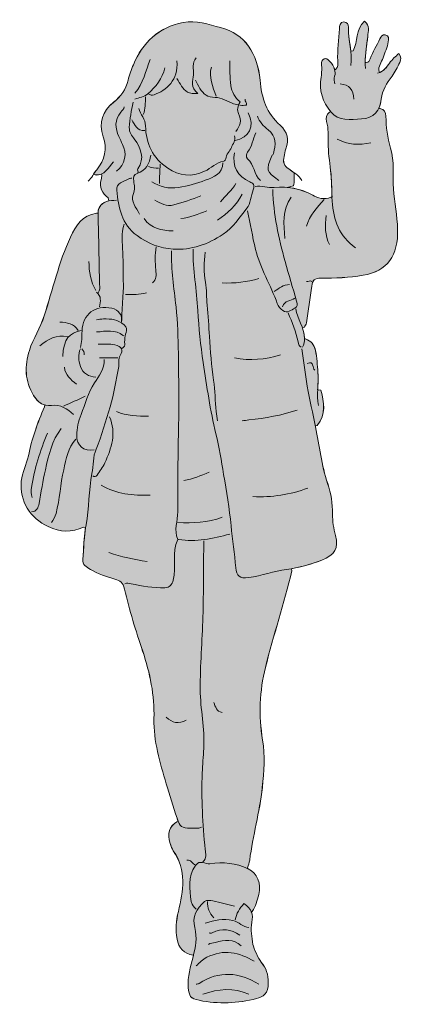
# Model space of a CAD drawing. Extents: x 32 to 998, y -1444 to -92.
# Drawn here: x 305 to 460, y -504 to -105 of the extents above; entities that cross this region are included whole.
import ezdxf

# ---------------------------------------------------------------- set-up
doc = ezdxf.new("R2010")
doc.units = 0
doc.header["$MEASUREMENT"] = 0
doc.layers.add('Teen_02', color=7, linetype='Continuous', lineweight=0)

# ---------------------------------------------------------------- blocks, each defined once
blk = doc.blocks.new('Block_19')
at = {"layer": 'Teen_02', "true_color": 0xfde5e6, "transparency": 33554687}
h = blk.add_hatch(color=7, dxfattribs=at)
h.dxf.hatch_style = 2
edge = h.paths.add_edge_path()
edge.add_spline(control_points=[(455.77, -128.34), (457.06, -126.68), (457.92, -124.68), (458.9, -122.79), (459.51, -121.64), (459.5, -120.46), (458.57, -119.19), (457.08, -120.34), (455.89, -121.52), (454.78, -123.04), (453.72, -124.5), (452.54, -126.15), (450.69, -126.89), (450.69, -126.89), (450.55, -126.52), (450.55, -126.52), (449.95, -124.35), (451.53, -122.78), (452.13, -120.95), (452.84, -118.78), (453.95, -116.72), (454.24, -114.43), (454.38, -113.36), (454.63, -112), (453.02, -111.66), (451.84, -111.41), (451.31, -112.26), (450.85, -113.19), (449.53, -115.89), (448.07, -118.52), (446.89, -121.28), (446.51, -122.15), (446.32, -122.81), (445.28, -122.8), (445.28, -122.8), (444.88, -122.79), (444.88, -122.79), (444.9, -119.26), (445.56, -115.78), (445.91, -112.27), (446.12, -110.15), (447.08, -107.92), (444.59, -106.16), (440.96, -109.46), (441.96, -114.39), (440.01, -118.15), (440.01, -118.15), (439.08, -118.25), (439.08, -118.25), (438.72, -115.02), (438.01, -111.81), (438.15, -108.55), (438.21, -107.24), (437.5, -106.42), (436.29, -106.42), (434.53, -106.43), (434.55, -108.05), (434.47, -109.17), (434.17, -113.5), (433.55, -117.82), (433.8, -122.18), (433.86, -123.39), (434.07, -124.69), (432.88, -125.59), (432.88, -125.59), (432.54, -125.6), (432.54, -125.6), (431.99, -123.32), (429.38, -120.69), (428.26, -121.31), (426.36, -122.36), (427.63, -124.36), (427.31, -125.9), (427.11, -126.82), (427.26, -127.74), (427.06, -128.7), (425.98, -134.03), (427.82, -138.92), (431, -142.83), (431, -142.83), (430.4, -142.94), (430.4, -142.94), (429.23, -143.93), (428.76, -145.3), (429.21, -146.65), (430.17, -149.52), (429.86, -152.4), (429.88, -155.34), (429.92, -159.05), (430.46, -162.79), (430.91, -166.51), (431.35, -170.08), (431.29, -173.72), (431.46, -177.34), (431.46, -177.34), (431.02, -177.34), (431.02, -177.34), (428.42, -178.62), (425.6, -177.58), (423.68, -176.54), (420.29, -174.72), (416.95, -173.68), (413.38, -173.35), (413.38, -173.35), (415.83, -172.69), (415.83, -172.69), (416.41, -171.14), (415.98, -169.22), (416.17, -167.44), (415.43, -166.92), (414.66, -166.44), (413.94, -165.92), (412.07, -164.57), (411.44, -163.08), (412.1, -160.91), (412.4, -159.91), (412.38, -158.79), (412.76, -157.83), (414.24, -154.09), (413.37, -150.8), (410.53, -148.25), (405.03, -143.32), (402.97, -137.26), (402.33, -129.94), (401.4, -119.2), (396.24, -111.19), (386.34, -108.72), (381.48, -107.5), (376.59, -105.5), (371.18, -106.61), (361.23, -108.67), (354.89, -114.67), (351.07, -123.74), (350.22, -125.75), (349.38, -127.82), (348.93, -129.94), (348.11, -133.76), (345.98, -136.53), (343.01, -138.94), (338.53, -142.6), (336.96, -147.09), (338.88, -152.88), (340.46, -157.65), (339.71, -162.21), (336.24, -166.24), (335.78, -166.78), (335.39, -167.38), (335.01, -167.99), (335.01, -167.99), (335.55, -168.35), (335.55, -168.35), (336.58, -168.45), (337.44, -168.3), (338.17, -167.98), (338.17, -167.98), (338.34, -168.35), (338.34, -168.35), (338.24, -168.97), (338.2, -169.61), (338.02, -170.21), (337.03, -173.42), (338.63, -175.64), (340.82, -177.65), (340.82, -177.65), (341.12, -178.84), (341.12, -178.84), (340.81, -178.91), (340.49, -179), (340.17, -179.12), (337.76, -180.04), (336.84, -181.55), (336.77, -183.86), (336.77, -183.86), (336.17, -183.85), (336.17, -183.85), (330.48, -184.66), (327.8, -188.76), (325.63, -193.45), (320.88, -203.68), (318.45, -214.68), (315.01, -225.34), (313.45, -230.15), (310.56, -234.53), (308.99, -239.34), (306.98, -245.53), (307.13, -251.76), (310.72, -257.62), (311.93, -259.59), (313.37, -260.96), (315.29, -261.45), (315.29, -261.45), (315.09, -262.24), (315.09, -262.24), (312.29, -268.64), (309.93, -275.19), (308.58, -282.07), (307.9, -285.55), (306.01, -288.63), (305.72, -292.29), (305.07, -300.41), (309.19, -307.17), (316.6, -310.67), (321.51, -312.99), (326.1, -313.01), (330.9, -310.89), (330.9, -310.89), (331.74, -311.03), (331.74, -311.03), (331.07, -315.27), (330.97, -319.61), (330.59, -323.91), (330.4, -326.18), (332.02, -327.01), (333.67, -327.96), (336.81, -329.77), (340.19, -330.93), (343.62, -331.92), (345.81, -332.56), (346.89, -333.2), (347.52, -335.95), (349.47, -344.43), (352.03, -352.81), (354.84, -361.07), (357.86, -369.96), (359.62, -378.97), (359.42, -388.36), (359.22, -397.49), (361.76, -406.1), (364.38, -414.7), (365.8, -419.35), (367.23, -424.01), (368.73, -428.64), (368.9, -429.16), (369.05, -429.61), (369.21, -430), (369.21, -430), (368.72, -430.19), (368.72, -430.19), (365.67, -431.8), (364.55, -435.07), (365.98, -438.85), (366.37, -439.88), (366.66, -441.11), (367.24, -441.92), (372.78, -449.72), (371.29, -458.08), (369.29, -466.43), (368.4, -470.17), (368.05, -473.86), (368.74, -477.6), (369.4, -481.18), (371.48, -483.51), (375.23, -484.11), (375.23, -484.11), (375.38, -484.15), (375.38, -484.15), (375.34, -484.34), (375.28, -484.54), (375.23, -484.73), (374.11, -488.78), (372.98, -492.8), (373.31, -497.13), (373.58, -500.7), (374.1, -501.64), (377.71, -502.38), (385.5, -503.99), (393.28, -503.56), (400.93, -501.69), (403.62, -501.04), (405.71, -499.61), (405.68, -495.26), (405.66, -492.04), (404.87, -489.31), (402.82, -486.89), (401.65, -485.53), (399.85, -481.52), (399.4, -479.77), (399.08, -476.78), (398.38, -473.87), (399.03, -470.77), (399.34, -469.26), (399.31, -467.8), (398.8, -466.5), (398.8, -466.5), (399.09, -466.45), (399.09, -466.45), (400.67, -464.44), (401.21, -461.96), (401.82, -459.61), (402.97, -455.13), (401.26, -450.92), (397.52, -449.14), (397.39, -449.08), (397.27, -449.02), (397.14, -448.97), (397.14, -448.97), (397.23, -448.78), (397.23, -448.78), (397.54, -447.75), (398, -446.74), (398.14, -445.68), (399.42, -435.8), (402.18, -426.2), (403.27, -416.26), (403.97, -409.8), (404.39, -403.41), (403.37, -397.05), (401.78, -387.13), (402.12, -377.2), (404.53, -367.64), (407.82, -354.55), (412.07, -341.7), (415.21, -328.55), (415.21, -328.55), (415.05, -327.71), (415.05, -327.71), (419.27, -326.96), (423.32, -325.77), (427.3, -324.2), (432.64, -322.11), (434.23, -319.35), (432.85, -314.31), (432.06, -311.45), (431.68, -308.53), (431.7, -305.62), (431.73, -301.36), (431.05, -297.2), (429.71, -293.25), (427.16, -285.77), (426.38, -277.96), (424.82, -270.3), (424.79, -270.14), (424.76, -269.99), (424.72, -269.83), (424.72, -269.83), (425.44, -269.68), (425.44, -269.68), (429.16, -265.28), (428.26, -260.37), (426.99, -255.43), (426.99, -255.43), (425.65, -255.35), (425.65, -255.35), (425.76, -253), (426, -250.64), (425.79, -248.27), (425.52, -245.31), (425.36, -242.27), (424.79, -239.32), (424.36, -237.09), (422.92, -235.53), (420.79, -234.66), (420.79, -234.66), (420.29, -234.65), (420.29, -234.65), (420.29, -234.55), (420.29, -234.45), (420.29, -234.35), (420.25, -232.91), (419.93, -231.56), (419.48, -230.26), (419.48, -230.26), (420.17, -230.02), (420.17, -230.02), (420.44, -229.37), (421.03, -228.96), (421.13, -228.16), (421.79, -223.19), (422.6, -218.25), (423.25, -213.28), (423.55, -210.97), (424.5, -210.08), (426.99, -210.11), (432.69, -210.18), (438.39, -209.88), (444.04, -208.95), (453.85, -207.34), (458.31, -200.9), (458.03, -190.35), (457.88, -184.83), (456.65, -179.45), (456.32, -173.94), (456, -168.46), (456.79, -162.88), (455.18, -157.51), (453.9, -153.25), (453.3, -148.93), (453.3, -144.49), (453.3, -143.01), (452.59, -141.7), (450.86, -141.39), (450.86, -141.39), (450.46, -141.21), (450.46, -141.21), (450.95, -140.17), (451.26, -138.98), (451.4, -137.67), (451.8, -133.94), (453.61, -131.16), (455.77, -128.34)], knot_values=[0, 0, 0, 0, 1, 1, 1, 2, 2, 2, 3, 3, 3, 4, 4, 4, 5, 5, 5, 6, 6, 6, 7, 7, 7, 8, 8, 8, 9, 9, 9, 10, 10, 10, 11, 11, 11, 12, 12, 12, 13, 13, 13, 14, 14, 14, 15, 15, 15, 16, 16, 16, 17, 17, 17, 18, 18, 18, 19, 19, 19, 20, 20, 20, 21, 21, 21, 22, 22, 22, 23, 23, 23, 24, 24, 24, 25, 25, 25, 26, 26, 26, 27, 27, 27, 28, 28, 28, 29, 29, 29, 30, 30, 30, 31, 31, 31, 32, 32, 32, 33, 33, 33, 34, 34, 34, 35, 35, 35, 36, 36, 36, 37, 37, 37, 38, 38, 38, 39, 39, 39, 40, 40, 40, 41, 41, 41, 42, 42, 42, 43, 43, 43, 44, 44, 44, 45, 45, 45, 46, 46, 46, 47, 47, 47, 48, 48, 48, 49, 49, 49, 50, 50, 50, 51, 51, 51, 52, 52, 52, 53, 53, 53, 54, 54, 54, 55, 55, 55, 56, 56, 56, 57, 57, 57, 58, 58, 58, 59, 59, 59, 60, 60, 60, 61, 61, 61, 62, 62, 62, 63, 63, 63, 64, 64, 64, 65, 65, 65, 66, 66, 66, 67, 67, 67, 68, 68, 68, 69, 69, 69, 70, 70, 70, 71, 71, 71, 72, 72, 72, 73, 73, 73, 74, 74, 74, 75, 75, 75, 76, 76, 76, 77, 77, 77, 78, 78, 78, 79, 79, 79, 80, 80, 80, 81, 81, 81, 82, 82, 82, 83, 83, 83, 84, 84, 84, 85, 85, 85, 86, 86, 86, 87, 87, 87, 88, 88, 88, 89, 89, 89, 90, 90, 90, 91, 91, 91, 92, 92, 92, 93, 93, 93, 94, 94, 94, 95, 95, 95, 96, 96, 96, 97, 97, 97, 98, 98, 98, 99, 99, 99, 100, 100, 100, 101, 101, 101, 102, 102, 102, 103, 103, 103, 104, 104, 104, 105, 105, 105, 106, 106, 106, 107, 107, 107, 108, 108, 108, 109, 109, 109, 110, 110, 110, 111, 111, 111, 112, 112, 112, 113, 113, 113, 114, 114, 114, 115, 115, 115, 116, 116, 116, 117, 117, 117, 118, 118, 118, 119, 119, 119, 120, 120, 120, 121, 121, 121, 122, 122, 122, 123, 123, 123, 124, 124, 124, 125, 125, 125, 126, 126, 126, 127, 127, 127, 128, 128, 128, 129, 129, 129, 130, 130, 130, 131, 131, 131, 132, 132, 132, 133, 133, 133, 133], degree=3, periodic=0)
at = {"layer": 'Teen_02'}
for points, knots in [([(455.77, -128.34), (457.06, -126.68), (457.92, -124.68), (458.9, -122.79), (459.51, -121.64), (459.5, -120.46), (458.57, -119.19), (457.08, -120.34), (455.89, -121.52), (454.78, -123.04), (453.72, -124.5), (452.54, -126.15), (450.69, -126.89), (450.69, -126.89), (450.55, -126.52), (450.55, -126.52), (449.95, -124.35), (451.53, -122.78), (452.13, -120.95), (452.84, -118.78), (453.95, -116.72), (454.24, -114.43), (454.38, -113.36), (454.63, -112), (453.02, -111.66), (451.84, -111.41), (451.31, -112.26), (450.85, -113.19), (449.53, -115.89), (448.07, -118.52), (446.89, -121.28), (446.51, -122.15), (446.32, -122.81), (445.28, -122.8), (445.28, -122.8), (444.88, -122.79), (444.88, -122.79), (444.9, -119.26), (445.56, -115.78), (445.91, -112.27), (446.12, -110.15), (447.08, -107.92), (444.59, -106.16), (440.96, -109.46), (441.96, -114.39), (440.01, -118.15), (440.01, -118.15), (439.08, -118.25), (439.08, -118.25), (438.72, -115.02), (438.01, -111.81), (438.15, -108.55), (438.21, -107.24), (437.5, -106.42), (436.29, -106.42), (434.53, -106.43), (434.55, -108.05), (434.47, -109.17), (434.17, -113.5), (433.55, -117.82), (433.8, -122.18), (433.86, -123.39), (434.07, -124.69), (432.88, -125.59), (432.88, -125.59), (432.54, -125.6), (432.54, -125.6), (431.99, -123.32), (429.38, -120.69), (428.26, -121.31), (426.36, -122.36), (427.63, -124.36), (427.31, -125.9), (427.11, -126.82), (427.26, -127.74), (427.06, -128.7), (425.98, -134.03), (427.82, -138.92), (431, -142.83), (431, -142.83), (430.4, -142.94), (430.4, -142.94), (429.23, -143.93), (428.76, -145.3), (429.21, -146.65), (430.17, -149.52), (429.86, -152.4), (429.88, -155.34), (429.92, -159.05), (430.46, -162.79), (430.91, -166.51), (431.35, -170.08), (431.29, -173.72), (431.46, -177.34), (431.46, -177.34), (431.02, -177.34), (431.02, -177.34), (428.42, -178.62), (425.6, -177.58), (423.68, -176.54), (420.29, -174.72), (416.95, -173.68), (413.38, -173.35), (413.38, -173.35), (415.83, -172.69), (415.83, -172.69), (416.41, -171.14), (415.98, -169.22), (416.17, -167.44), (415.43, -166.92), (414.66, -166.44), (413.94, -165.92), (412.07, -164.57), (411.44, -163.08), (412.1, -160.91), (412.4, -159.91), (412.38, -158.79), (412.76, -157.83), (414.24, -154.09), (413.37, -150.8), (410.53, -148.25), (405.03, -143.32), (402.97, -137.26), (402.33, -129.94), (401.4, -119.2), (396.24, -111.19), (386.34, -108.72), (381.48, -107.5), (376.59, -105.5), (371.18, -106.61), (361.23, -108.67), (354.89, -114.67), (351.07, -123.74), (350.22, -125.75), (349.38, -127.82), (348.93, -129.94), (348.11, -133.76), (345.98, -136.53), (343.01, -138.94), (338.53, -142.6), (336.96, -147.09), (338.88, -152.88), (340.46, -157.65), (339.71, -162.21), (336.24, -166.24), (335.78, -166.78), (335.39, -167.38), (335.01, -167.99), (335.01, -167.99), (335.55, -168.35), (335.55, -168.35), (336.58, -168.45), (337.44, -168.3), (338.17, -167.98), (338.17, -167.98), (338.34, -168.35), (338.34, -168.35), (338.24, -168.97), (338.2, -169.61), (338.02, -170.21), (337.03, -173.42), (338.63, -175.64), (340.82, -177.65), (340.82, -177.65), (341.12, -178.84), (341.12, -178.84), (340.81, -178.91), (340.49, -179), (340.17, -179.12), (337.76, -180.04), (336.84, -181.55), (336.77, -183.86), (336.77, -183.86), (336.17, -183.85), (336.17, -183.85), (330.48, -184.66), (327.8, -188.76), (325.63, -193.45), (320.88, -203.68), (318.45, -214.68), (315.01, -225.34), (313.45, -230.15), (310.56, -234.53), (308.99, -239.34), (306.98, -245.53), (307.13, -251.76), (310.72, -257.62), (311.93, -259.59), (313.37, -260.96), (315.29, -261.45), (315.29, -261.45), (315.09, -262.24), (315.09, -262.24), (312.29, -268.64), (309.93, -275.19), (308.58, -282.07), (307.9, -285.55), (306.01, -288.63), (305.72, -292.29), (305.07, -300.41), (309.19, -307.17), (316.6, -310.67), (321.51, -312.99), (326.1, -313.01), (330.9, -310.89), (330.9, -310.89), (331.74, -311.03), (331.74, -311.03), (331.07, -315.27), (330.97, -319.61), (330.59, -323.91), (330.4, -326.18), (332.02, -327.01), (333.67, -327.96), (336.81, -329.77), (340.19, -330.93), (343.62, -331.92), (345.81, -332.56), (346.89, -333.2), (347.52, -335.95), (349.47, -344.43), (352.03, -352.81), (354.84, -361.07), (357.86, -369.96), (359.62, -378.97), (359.42, -388.36), (359.22, -397.49), (361.76, -406.1), (364.38, -414.7), (365.8, -419.35), (367.23, -424.01), (368.73, -428.64), (368.9, -429.16), (369.05, -429.61), (369.21, -430), (369.21, -430), (368.72, -430.19), (368.72, -430.19), (365.67, -431.8), (364.55, -435.07), (365.98, -438.85), (366.37, -439.88), (366.66, -441.11), (367.24, -441.92), (372.78, -449.72), (371.29, -458.08), (369.29, -466.43), (368.4, -470.17), (368.05, -473.86), (368.74, -477.6), (369.4, -481.18), (371.48, -483.51), (375.23, -484.11), (375.23, -484.11), (375.38, -484.15), (375.38, -484.15), (375.34, -484.34), (375.28, -484.54), (375.23, -484.73), (374.11, -488.78), (372.98, -492.8), (373.31, -497.13), (373.58, -500.7), (374.1, -501.64), (377.71, -502.38), (385.5, -503.99), (393.28, -503.56), (400.93, -501.69), (403.62, -501.04), (405.71, -499.61), (405.68, -495.26), (405.66, -492.04), (404.87, -489.31), (402.82, -486.89), (401.65, -485.53), (399.85, -481.52), (399.4, -479.77), (399.08, -476.78), (398.38, -473.87), (399.03, -470.77), (399.34, -469.26), (399.31, -467.8), (398.8, -466.5), (398.8, -466.5), (399.09, -466.45), (399.09, -466.45), (400.67, -464.44), (401.21, -461.96), (401.82, -459.61), (402.97, -455.13), (401.26, -450.92), (397.52, -449.14), (397.39, -449.08), (397.27, -449.02), (397.14, -448.97), (397.14, -448.97), (397.23, -448.78), (397.23, -448.78), (397.54, -447.75), (398, -446.74), (398.14, -445.68), (399.42, -435.8), (402.18, -426.2), (403.27, -416.26), (403.97, -409.8), (404.39, -403.41), (403.37, -397.05), (401.78, -387.13), (402.12, -377.2), (404.53, -367.64), (407.82, -354.55), (412.07, -341.7), (415.21, -328.55), (415.21, -328.55), (415.05, -327.71), (415.05, -327.71), (419.27, -326.96), (423.32, -325.77), (427.3, -324.2), (432.64, -322.11), (434.23, -319.35), (432.85, -314.31), (432.06, -311.45), (431.68, -308.53), (431.7, -305.62), (431.73, -301.36), (431.05, -297.2), (429.71, -293.25), (427.16, -285.77), (426.38, -277.96), (424.82, -270.3), (424.79, -270.14), (424.76, -269.99), (424.72, -269.83), (424.72, -269.83), (425.44, -269.68), (425.44, -269.68), (429.16, -265.28), (428.26, -260.37), (426.99, -255.43), (426.99, -255.43), (425.65, -255.35), (425.65, -255.35), (425.76, -253), (426, -250.64), (425.79, -248.27), (425.52, -245.31), (425.36, -242.27), (424.79, -239.32), (424.36, -237.09), (422.92, -235.53), (420.79, -234.66), (420.79, -234.66), (420.29, -234.65), (420.29, -234.65), (420.29, -234.55), (420.29, -234.45), (420.29, -234.35), (420.25, -232.91), (419.93, -231.56), (419.48, -230.26), (419.48, -230.26), (420.17, -230.02), (420.17, -230.02), (420.44, -229.37), (421.03, -228.96), (421.13, -228.16), (421.79, -223.19), (422.6, -218.25), (423.25, -213.28), (423.55, -210.97), (424.5, -210.08), (426.99, -210.11), (432.69, -210.18), (438.39, -209.88), (444.04, -208.95), (453.85, -207.34), (458.31, -200.9), (458.03, -190.35), (457.88, -184.83), (456.65, -179.45), (456.32, -173.94), (456, -168.46), (456.79, -162.88), (455.18, -157.51), (453.9, -153.25), (453.3, -148.93), (453.3, -144.49), (453.3, -143.01), (452.59, -141.7), (450.86, -141.39), (450.86, -141.39), (450.46, -141.21), (450.46, -141.21), (450.95, -140.17), (451.26, -138.98), (451.4, -137.67), (451.8, -133.94), (453.61, -131.16), (455.77, -128.34)], [0, 0, 0, 0, 1, 1, 1, 2, 2, 2, 3, 3, 3, 4, 4, 4, 5, 5, 5, 6, 6, 6, 7, 7, 7, 8, 8, 8, 9, 9, 9, 10, 10, 10, 11, 11, 11, 12, 12, 12, 13, 13, 13, 14, 14, 14, 15, 15, 15, 16, 16, 16, 17, 17, 17, 18, 18, 18, 19, 19, 19, 20, 20, 20, 21, 21, 21, 22, 22, 22, 23, 23, 23, 24, 24, 24, 25, 25, 25, 26, 26, 26, 27, 27, 27, 28, 28, 28, 29, 29, 29, 30, 30, 30, 31, 31, 31, 32, 32, 32, 33, 33, 33, 34, 34, 34, 35, 35, 35, 36, 36, 36, 37, 37, 37, 38, 38, 38, 39, 39, 39, 40, 40, 40, 41, 41, 41, 42, 42, 42, 43, 43, 43, 44, 44, 44, 45, 45, 45, 46, 46, 46, 47, 47, 47, 48, 48, 48, 49, 49, 49, 50, 50, 50, 51, 51, 51, 52, 52, 52, 53, 53, 53, 54, 54, 54, 55, 55, 55, 56, 56, 56, 57, 57, 57, 58, 58, 58, 59, 59, 59, 60, 60, 60, 61, 61, 61, 62, 62, 62, 63, 63, 63, 64, 64, 64, 65, 65, 65, 66, 66, 66, 67, 67, 67, 68, 68, 68, 69, 69, 69, 70, 70, 70, 71, 71, 71, 72, 72, 72, 73, 73, 73, 74, 74, 74, 75, 75, 75, 76, 76, 76, 77, 77, 77, 78, 78, 78, 79, 79, 79, 80, 80, 80, 81, 81, 81, 82, 82, 82, 83, 83, 83, 84, 84, 84, 85, 85, 85, 86, 86, 86, 87, 87, 87, 88, 88, 88, 89, 89, 89, 90, 90, 90, 91, 91, 91, 92, 92, 92, 93, 93, 93, 94, 94, 94, 95, 95, 95, 96, 96, 96, 97, 97, 97, 98, 98, 98, 99, 99, 99, 100, 100, 100, 101, 101, 101, 102, 102, 102, 103, 103, 103, 104, 104, 104, 105, 105, 105, 106, 106, 106, 107, 107, 107, 108, 108, 108, 109, 109, 109, 110, 110, 110, 111, 111, 111, 112, 112, 112, 113, 113, 113, 114, 114, 114, 115, 115, 115, 116, 116, 116, 117, 117, 117, 118, 118, 118, 119, 119, 119, 120, 120, 120, 121, 121, 121, 122, 122, 122, 123, 123, 123, 124, 124, 124, 125, 125, 125, 126, 126, 126, 127, 127, 127, 128, 128, 128, 129, 129, 129, 130, 130, 130, 131, 131, 131, 132, 132, 132, 133, 133, 133, 133]), ([(419.24, -170.52), (418.02, -168.37), (415.82, -167.29), (413.93, -165.92), (412.07, -164.58), (411.44, -163.08), (412.09, -160.91), (412.4, -159.91), (412.37, -158.79), (412.76, -157.83), (414.23, -154.09), (413.37, -150.8), (410.52, -148.25), (405.02, -143.32), (402.97, -137.26), (402.33, -129.95), (401.39, -119.21), (396.24, -111.19), (386.34, -108.72), (381.48, -107.51), (376.59, -105.5), (371.18, -106.62), (361.22, -108.67), (354.88, -114.67), (351.06, -123.74), (350.22, -125.75), (349.38, -127.82), (348.92, -129.94), (348.11, -133.76), (345.97, -136.53), (343.01, -138.95), (338.53, -142.6), (336.96, -147.1), (338.88, -152.89), (340.46, -157.65), (339.71, -162.21), (336.23, -166.24), (335, -167.67), (334.31, -169.59), (332.76, -170.83)], [0, 0, 0, 0, 1, 1, 1, 2, 2, 2, 3, 3, 3, 4, 4, 4, 5, 5, 5, 6, 6, 6, 7, 7, 7, 8, 8, 8, 9, 9, 9, 10, 10, 10, 11, 11, 11, 12, 12, 12, 13, 13, 13, 13]), ([(439.08, -124.04), (439.87, -118.81), (437.93, -113.75), (438.15, -108.55), (438.2, -107.24), (437.49, -106.42), (436.29, -106.42), (434.53, -106.43), (434.55, -108.05), (434.47, -109.17), (434.17, -113.5), (433.55, -117.82), (433.79, -122.18), (433.86, -123.39), (434.07, -124.7), (432.88, -125.59)], [0, 0, 0, 0, 1, 1, 1, 2, 2, 2, 3, 3, 3, 4, 4, 4, 5, 5, 5, 5]), ([(444.97, -125.28), (444.58, -120.89), (445.47, -116.6), (445.91, -112.27), (446.12, -110.15), (447.08, -107.92), (444.59, -106.16), (440.96, -109.46), (441.96, -114.39), (440.01, -118.16)], [0, 0, 0, 0, 1, 1, 1, 2, 2, 2, 3, 3, 3, 3]), ([(450.55, -126.52), (449.94, -124.35), (451.53, -122.78), (452.13, -120.95), (452.84, -118.78), (453.94, -116.73), (454.24, -114.43), (454.37, -113.36), (454.62, -112), (453.02, -111.67), (451.83, -111.41), (451.31, -112.26), (450.85, -113.19), (449.53, -115.89), (448.07, -118.52), (446.89, -121.28), (446.51, -122.15), (446.31, -122.81), (445.28, -122.8)], [0, 0, 0, 0, 1, 1, 1, 2, 2, 2, 3, 3, 3, 4, 4, 4, 5, 5, 5, 6, 6, 6, 6]), ([(432.57, -131.48), (432.65, -130.45), (432.01, -129.49), (432.5, -128.35), (432.84, -127.57), (432.74, -126.48), (432.53, -125.6), (431.98, -123.32), (429.38, -120.69), (428.26, -121.31), (426.35, -122.36), (427.63, -124.36), (427.3, -125.9), (427.11, -126.82), (427.25, -127.74), (427.06, -128.71), (425.98, -134.03), (427.82, -138.92), (431, -142.84), (434.04, -146.59), (439.02, -145.94), (443.41, -145.69), (448.34, -145.41), (450.91, -142.26), (451.4, -137.67), (451.79, -133.94), (453.61, -131.16), (455.77, -128.35), (457.05, -126.68), (457.92, -124.68), (458.9, -122.8), (459.5, -121.64), (459.49, -120.46), (458.56, -119.19), (457.07, -120.34), (455.88, -121.52), (454.78, -123.04), (453.57, -124.7), (452.23, -126.6), (449.93, -127.14)], [0, 0, 0, 0, 1, 1, 1, 2, 2, 2, 3, 3, 3, 4, 4, 4, 5, 5, 5, 6, 6, 6, 7, 7, 7, 8, 8, 8, 9, 9, 9, 10, 10, 10, 11, 11, 11, 12, 12, 12, 13, 13, 13, 13]), ([(368.71, -122.18), (369.44, -129.98), (364.33, -134.15), (359.43, -135.87), (358.48, -136.2), (357.91, -136.01), (357.24, -135.51)], [0, 0, 0, 0, 1, 1, 1, 2, 2, 2, 2]), ([(376.46, -120.94), (374.61, -122.95), (375.61, -125.52), (375.36, -127.78), (375.1, -130.18), (374.13, -132.93), (377.19, -135.38), (373.57, -135.71), (371.87, -134.46), (370.58, -132.41), (369.94, -131.39), (369.33, -130.34), (368.71, -129.31)], [0, 0, 0, 0, 1, 1, 1, 2, 2, 2, 3, 3, 3, 4, 4, 4, 4]), ([(390.1, -122.18), (390.21, -125.49), (390.03, -128.83), (390.5, -132.09), (390.87, -134.66), (392.25, -137), (394.23, -138.78), (393.23, -140.37), (392.99, -142.3), (393.63, -143.5), (395.14, -146.35), (394.27, -148.5), (392.58, -150.69)], [0, 0, 0, 0, 1, 1, 1, 2, 2, 2, 3, 3, 3, 4, 4, 4, 4]), ([(363.75, -124.97), (362.92, -129.41), (360.18, -132.61), (356.94, -135.52), (355.43, -136.88), (353.44, -136.99), (351.67, -137.68)], [0, 0, 0, 0, 1, 1, 1, 2, 2, 2, 2]), ([(376.15, -129.93), (376.77, -131.07), (377.36, -132.22), (378.02, -133.33), (379.41, -135.66), (381.14, -136.88), (384.21, -136.93), (386.7, -136.97), (389.15, -138.66), (391.66, -139.52), (393.36, -140.09), (395.13, -140.37), (396.89, -140.03), (397.06, -139.03), (395.96, -138.56), (396.3, -137.68)], [0, 0, 0, 0, 1, 1, 1, 2, 2, 2, 3, 3, 3, 4, 4, 4, 5, 5, 5, 5]), ([(351.05, -138.92), (350.19, -142.27), (349.61, -145.66), (349.43, -149.14), (349.32, -151.14), (350.53, -152.46), (351.44, -153.73), (354.2, -157.6), (355.81, -161.45), (352.86, -165.84), (352.37, -166.58), (353.24, -166.91), (352.91, -167.42)], [0, 0, 0, 0, 1, 1, 1, 2, 2, 2, 3, 3, 3, 4, 4, 4, 4]), ([(347.33, -140.78), (347.33, -141.74), (346.42, -142.32), (345.98, -142.86), (343.36, -146.1), (343.68, -149.46), (345.23, -152.83), (345.71, -153.86), (346.16, -154.94), (346.7, -155.96), (348.55, -159.47), (347.91, -164.18), (344.23, -166.8)], [0, 0, 0, 0, 1, 1, 1, 2, 2, 2, 3, 3, 3, 4, 4, 4, 4]), ([(391.96, -152.55), (392.73, -154.41), (391.23, -155.67), (390.74, -157.2), (390.22, -158.86), (388.54, -159.93), (388.51, -161.85), (388.5, -162.16), (387.97, -162.68), (387.62, -162.74), (384.6, -163.3), (382.55, -165.61), (379.91, -166.87), (374.57, -169.42), (369.72, -168.68), (365, -165.56), (358.9, -161.53), (356.12, -155.71), (356.01, -148.52), (355.97, -145.78), (353.91, -143.86), (353.22, -141.4)], [0, 0, 0, 0, 1, 1, 1, 2, 2, 2, 3, 3, 3, 4, 4, 4, 5, 5, 5, 6, 6, 6, 7, 7, 7, 7]), ([(450.86, -141.4), (452.59, -141.7), (453.29, -143.01), (453.29, -144.49), (453.3, -148.94), (453.9, -153.26), (455.18, -157.51), (456.79, -162.88), (456, -168.47), (456.32, -173.94), (456.65, -179.45), (457.88, -184.83), (458.03, -190.35), (458.31, -200.9), (453.84, -207.35), (444.04, -208.95), (438.39, -209.88), (432.69, -210.19), (426.99, -210.11), (424.5, -210.08), (423.54, -210.97), (423.24, -213.28), (422.6, -218.25), (421.79, -223.2), (421.13, -228.16), (421.02, -228.96), (420.44, -229.38), (420.17, -230.02)], [0, 0, 0, 0, 1, 1, 1, 2, 2, 2, 3, 3, 3, 4, 4, 4, 5, 5, 5, 6, 6, 6, 7, 7, 7, 8, 8, 8, 9, 9, 9, 9]), ([(430.4, -142.94), (429.23, -143.93), (428.76, -145.3), (429.2, -146.65), (430.16, -149.53), (429.86, -152.4), (429.88, -155.34), (429.91, -159.06), (430.45, -162.79), (430.91, -166.51), (431.4, -170.59), (431.25, -174.76), (431.55, -178.9), (432.1, -186.58), (434.34, -193.21), (440.94, -197.79)], [0, 0, 0, 0, 1, 1, 1, 2, 2, 2, 3, 3, 3, 4, 4, 4, 5, 5, 5, 5]), ([(401.26, -144.49), (402.09, -146.83), (403.78, -148.58), (405.63, -150.03), (409.1, -152.73), (408.71, -156.1), (407.75, -159.67), (407.66, -160.01), (407.3, -160.27), (407.16, -160.61), (404.69, -166.56), (404.77, -166.83), (409.94, -170.52)], [0, 0, 0, 0, 1, 1, 1, 2, 2, 2, 3, 3, 3, 4, 4, 4, 4]), ([(400.64, -151.31), (399.5, -153.89), (399.07, -156.75), (397.32, -159.12), (396.96, -159.61), (396.32, -161.03), (397.25, -161.83), (399.98, -164.16), (399.82, -168.19), (402.5, -170.52)], [0, 0, 0, 0, 1, 1, 1, 2, 2, 2, 3, 3, 3, 3]), ([(391.96, -159.37), (390.95, -164.73), (393.21, -168.98), (398.16, -171.15), (399.51, -171.75), (400.34, -172.13), (399.59, -174.31), (398.74, -176.8), (398.45, -180.05), (397.03, -181.83), (394.1, -185.48), (391.48, -189.53), (387.36, -192.29), (381.18, -196.43), (374.6, -198.84), (367.17, -198.37), (361.8, -198.03), (356.97, -196.1), (352.57, -192.87), (346.29, -188.27), (345.02, -181.48), (344.34, -174.54), (344.06, -171.7), (347.12, -171), (349.19, -169.92), (349.56, -169.72), (350.01, -169.7), (350.43, -169.59)], [0, 0, 0, 0, 1, 1, 1, 2, 2, 2, 3, 3, 3, 4, 4, 4, 5, 5, 5, 6, 6, 6, 7, 7, 7, 8, 8, 8, 9, 9, 9, 9]), ([(358.17, -160.3), (357.58, -163.72), (356.23, -166.52), (352.61, -167.78), (351.34, -168.22), (350.84, -169.12), (351.21, -170.86), (351.54, -172.45), (351.75, -174.19), (350.95, -176.19), (349.85, -178.93), (352.26, -181.59), (353.53, -184.16)], [0, 0, 0, 0, 1, 1, 1, 2, 2, 2, 3, 3, 3, 4, 4, 4, 4]), ([(387.31, -163.4), (387.16, -167.99), (383.54, -169.2), (380.17, -170.49), (376.68, -171.83), (373.09, -172.79), (369.35, -173.41), (365.3, -174.07), (361.86, -173.05), (358.48, -171.14)], [0, 0, 0, 0, 1, 1, 1, 2, 2, 2, 3, 3, 3, 3]), ([(338.34, -168.35), (338.23, -168.97), (338.2, -169.61), (338.02, -170.21), (337.02, -173.43), (338.63, -175.64), (340.82, -177.65)], [0, 0, 0, 0, 1, 1, 1, 2, 2, 2, 2]), ([(407.46, -174.24), (407.75, -184.18), (409.84, -193.84), (412.5, -203.35), (414.01, -208.72), (415.61, -214.09), (417.12, -219.47), (417.47, -220.71), (417.49, -221.69), (416.43, -222.23), (414.91, -222.99), (413.41, -224.6), (411.51, -223.18), (410.57, -222.47), (409.74, -221.58), (409.32, -220.41), (406.68, -212.98), (402.49, -206.21), (400.52, -198.44), (399.21, -193.29), (398.42, -188.07), (397.23, -182.92)], [0, 0, 0, 0, 1, 1, 1, 2, 2, 2, 3, 3, 3, 4, 4, 4, 5, 5, 5, 6, 6, 6, 7, 7, 7, 7]), ([(400.33, -173), (402.96, -172.65), (405.7, -173.58), (408.06, -173.37), (413.76, -172.86), (418.66, -173.85), (423.67, -176.55), (425.59, -177.58), (428.41, -178.63), (431.02, -177.34)], [0, 0, 0, 0, 1, 1, 1, 2, 2, 2, 3, 3, 3, 3]), ([(344.23, -178.58), (342.87, -178.67), (341.56, -178.59), (340.17, -179.12), (337.54, -180.12), (336.68, -181.81), (336.76, -184.47), (337.04, -193.87), (337.21, -203.27), (337.39, -212.67), (337.41, -213.82), (337.75, -215.07), (336.79, -216.07)], [0, 0, 0, 0, 1, 1, 1, 2, 2, 2, 3, 3, 3, 4, 4, 4, 4]), ([(378.32, -176.72), (374.83, -178.33), (371.17, -179.42), (367.48, -180.48), (364.45, -181.34), (362.19, -179.7), (359.72, -178.58)], [0, 0, 0, 0, 1, 1, 1, 2, 2, 2, 2]), ([(336.17, -183.85), (330.48, -184.67), (327.8, -188.76), (325.62, -193.45), (320.88, -203.69), (318.45, -214.68), (315, -225.34), (313.45, -230.16), (310.55, -234.53), (308.99, -239.35), (306.98, -245.53), (307.12, -251.77), (310.71, -257.62), (312.42, -260.39), (314.59, -261.98), (317.88, -261.61), (321.6, -261.18), (324.38, -262.87), (326.87, -265.34)], [0, 0, 0, 0, 1, 1, 1, 2, 2, 2, 3, 3, 3, 4, 4, 4, 5, 5, 5, 6, 6, 6, 6]), ([(347.33, -188.19), (345.97, -191.94), (346.67, -195.85), (346.81, -199.65), (346.97, -203.99), (346.88, -208.33), (347.02, -212.66), (347.09, -214.84), (346.45, -225.71), (346.24, -227.85)], [0, 0, 0, 0, 1, 1, 1, 2, 2, 2, 3, 3, 3, 3]), ([(366.54, -199.03), (366.26, -206.64), (367.54, -214.13), (368.33, -221.66), (368.99, -227.92), (369.22, -234.25), (369.29, -240.55), (369.44, -252.33), (369.57, -264.11), (369.26, -275.88), (369.01, -285.49), (369.14, -295.09), (369.03, -304.7), (368.99, -308.41), (367.45, -312.13), (369.02, -315.85), (366.37, -321.1), (368.74, -326.89), (367.21, -332.29), (366.67, -334.21), (365.82, -335.3), (363.75, -335.39), (359.12, -335.57), (354.61, -334.78), (350.13, -333.78), (349.23, -333.58), (348.46, -333.32), (347.64, -333.82)], [0, 0, 0, 0, 1, 1, 1, 2, 2, 2, 3, 3, 3, 4, 4, 4, 5, 5, 5, 6, 6, 6, 7, 7, 7, 8, 8, 8, 9, 9, 9, 9]), ([(360.34, -197.48), (359.66, -200.56), (359.86, -203.72), (360.16, -206.77), (360.36, -208.88), (360.37, -210.56), (358.79, -212.05)], [0, 0, 0, 0, 1, 1, 1, 2, 2, 2, 2]), ([(375.22, -198.41), (375.12, -206.73), (376.71, -214.91), (377.15, -223.2), (377.53, -230.24), (378.25, -237.29), (379.32, -244.26), (380.79, -253.91), (382.16, -263.59), (384.47, -273.1), (385.79, -278.51), (386.69, -284.02), (387.6, -289.52), (388.74, -296.42), (389.98, -303.33), (390.63, -310.28), (391.16, -315.98), (392, -321.63), (392.54, -327.32), (392.86, -330.63), (393.87, -331.87), (397.84, -331.26), (402.95, -330.47), (407.93, -328.75), (413.05, -328.03), (418, -327.33), (422.7, -326.01), (427.29, -324.21), (432.64, -322.11), (434.23, -319.35), (432.85, -314.31), (432.06, -311.45), (431.68, -308.53), (431.7, -305.63), (431.73, -301.36), (431.05, -297.2), (429.7, -293.26), (427.15, -285.77), (426.38, -277.96), (424.81, -270.3), (423.7, -264.82), (422.42, -259.37), (421.44, -253.87), (420.55, -248.84), (419.96, -243.76), (419.24, -238.69)], [0, 0, 0, 0, 1, 1, 1, 2, 2, 2, 3, 3, 3, 4, 4, 4, 5, 5, 5, 6, 6, 6, 7, 7, 7, 8, 8, 8, 9, 9, 9, 10, 10, 10, 11, 11, 11, 12, 12, 12, 13, 13, 13, 14, 14, 14, 15, 15, 15, 15]), ([(380.18, -199.65), (379.65, -203.68), (379.55, -207.74), (380.25, -211.72), (380.79, -214.82), (380.59, -217.95), (380.93, -221.05), (381.38, -225.23), (381.58, -229.51), (381.87, -233.73), (382.28, -239.62), (382.57, -245.54), (383.52, -251.41), (384.2, -255.59), (384.19, -259.87), (384.54, -264.1), (384.64, -265.35), (384.94, -266.58), (385.14, -267.82)], [0, 0, 0, 0, 1, 1, 1, 2, 2, 2, 3, 3, 3, 4, 4, 4, 5, 5, 5, 6, 6, 6, 6]), ([(346.24, -227.85), (346.68, -225.03), (345.18, -222.89), (342.37, -222.27), (335.61, -220.79), (330.58, -224.62), (330.3, -231.57), (330.21, -233.81), (330.21, -236.04), (329.66, -238.23)], [0, 0, 0, 0, 1, 1, 1, 2, 2, 2, 3, 3, 3, 3]), ([(416.76, -222.58), (417.51, -226.62), (420.18, -230.04), (420.29, -234.35), (420.32, -235.78), (420.11, -236.89), (419.55, -238.07)], [0, 0, 0, 0, 1, 1, 1, 2, 2, 2, 2]), ([(346.4, -238.54), (347.15, -238.07), (347.98, -237.35), (347.56, -236.57), (347.16, -235.85), (347.73, -235.47), (347.62, -234.98), (347.17, -233.03), (349.49, -231.04), (347.35, -229.06), (344.91, -226.81), (342.02, -226.51), (338.96, -226.62), (338.02, -226.65), (337.1, -226.82), (336.17, -226.92)], [0, 0, 0, 0, 1, 1, 1, 2, 2, 2, 3, 3, 3, 4, 4, 4, 5, 5, 5, 5]), ([(413.66, -224.13), (415.31, -227.95), (416.91, -231.78), (417.74, -235.9), (417.89, -236.65), (418.02, -237.64), (418.93, -238.07)], [0, 0, 0, 0, 1, 1, 1, 2, 2, 2, 2]), ([(420.79, -234.67), (422.92, -235.53), (424.35, -237.09), (424.78, -239.32), (425.36, -242.27), (425.52, -245.32), (425.78, -248.27), (426.19, -252.76), (424.98, -257.22), (426.06, -261.62)], [0, 0, 0, 0, 1, 1, 1, 2, 2, 2, 3, 3, 3, 3]), ([(329.66, -238.69), (328.63, -241.07), (328.82, -243.43), (329.64, -245.83), (330.67, -248.82), (332.96, -249.9), (335.86, -250.16)], [0, 0, 0, 0, 1, 1, 1, 2, 2, 2, 2]), ([(336.79, -236.83), (339.06, -236.94), (341.35, -236.6), (343.61, -237.14), (346.47, -237.82), (347.18, -239.09), (345.74, -241.46), (344.86, -242.9), (345.42, -244.39), (345.14, -245.82), (344.04, -251.3), (343.3, -256.9), (341.63, -262.21), (339.83, -267.93), (338.42, -273.78), (335.99, -279.35), (334.7, -282.31), (334.89, -285.91), (334.29, -289.2), (333.06, -296.07), (333.16, -303.09), (331.91, -309.98), (331.07, -314.55), (330.99, -319.26), (330.59, -323.91), (330.39, -326.18), (332.02, -327.01), (333.67, -327.96), (336.8, -329.77), (340.19, -330.93), (343.62, -331.92), (345.8, -332.56), (346.89, -333.2), (347.52, -335.95), (349.47, -344.44), (352.03, -352.81), (354.83, -361.07), (357.86, -369.96), (359.62, -378.97), (359.42, -388.36), (359.22, -397.49), (361.76, -406.1), (364.38, -414.7), (365.8, -419.35), (367.23, -424.01), (368.73, -428.64), (369.89, -432.26), (370.5, -432.7), (374.29, -432.65), (375.74, -432.63), (377.23, -433.05), (378.63, -432.36)], [0, 0, 0, 0, 1, 1, 1, 2, 2, 2, 3, 3, 3, 4, 4, 4, 5, 5, 5, 6, 6, 6, 7, 7, 7, 8, 8, 8, 9, 9, 9, 10, 10, 10, 11, 11, 11, 12, 12, 12, 13, 13, 13, 14, 14, 14, 15, 15, 15, 16, 16, 16, 17, 17, 17, 17]), ([(339.27, -243.03), (339.45, -246.79), (337.12, -249.81), (335.34, -252.5), (332.65, -256.55), (331.62, -261.01), (329.9, -265.32), (328.81, -268.06), (328.19, -270.82), (328.13, -273.71), (328.05, -277.91), (330.96, -280.27), (335.24, -279.6)], [0, 0, 0, 0, 1, 1, 1, 2, 2, 2, 3, 3, 3, 4, 4, 4, 4]), ([(315.09, -262.24), (312.28, -268.65), (309.93, -275.2), (308.58, -282.08), (307.9, -285.55), (306.01, -288.63), (305.72, -292.3), (305.07, -300.42), (309.19, -307.17), (316.6, -310.67), (321.51, -312.99), (326.1, -313.01), (330.9, -310.89)], [0, 0, 0, 0, 1, 1, 1, 2, 2, 2, 3, 3, 3, 4, 4, 4, 4]), ([(341.44, -266.27), (344.27, -272.81), (342.23, -278.89), (339.54, -284.85), (338.75, -286.61), (337.51, -288.17), (336.48, -289.82), (335.97, -290.65), (335.31, -290.47), (334.62, -290.13)], [0, 0, 0, 0, 1, 1, 1, 2, 2, 2, 3, 3, 3, 3]), ([(417.38, -263.48), (411.04, -265.67), (404.47, -266.72), (397.85, -267.51), (396.92, -267.62), (395.99, -267.72), (395.06, -267.82)], [0, 0, 0, 0, 1, 1, 1, 2, 2, 2, 2]), ([(321.91, -270.92), (318.04, -275.84), (316.83, -281.81), (315.45, -287.66), (314.38, -292.15), (313.76, -296.75), (312.91, -301.29), (312.59, -303.04), (311.92, -304.53), (309.82, -304.7)], [0, 0, 0, 0, 1, 1, 1, 2, 2, 2, 3, 3, 3, 3]), ([(316.33, -272.78), (313.42, -279.9), (311, -287.16), (309.86, -294.79), (309.67, -296.08), (309.55, -297.5), (310.13, -298.81)], [0, 0, 0, 0, 1, 1, 1, 2, 2, 2, 2]), ([(327.8, -275.26), (324.52, -278.74), (323.89, -283.3), (322.87, -287.66), (321.51, -293.48), (321.3, -299.52), (319.77, -305.32), (319.4, -306.74), (318.78, -307.94), (317.88, -309.03)], [0, 0, 0, 0, 1, 1, 1, 2, 2, 2, 3, 3, 3, 3]), ([(379.56, -316.47), (379.46, -326.7), (379.48, -336.93), (379.22, -347.15), (378.97, -356.96), (378.07, -366.77), (378.12, -376.58), (378.17, -384.54), (380, -392.43), (379.56, -400.45), (379.38, -403.75), (379.11, -407.05), (378.95, -410.36), (378.43, -420.73), (379.19, -431.04), (380.13, -441.35), (380.28, -442.98), (380.86, -444.9), (379.25, -446.31)], [0, 0, 0, 0, 1, 1, 1, 2, 2, 2, 3, 3, 3, 4, 4, 4, 5, 5, 5, 6, 6, 6, 6]), ([(415.21, -328.56), (412.07, -341.7), (407.82, -354.55), (404.52, -367.64), (402.12, -377.2), (401.78, -387.13), (403.36, -397.05), (404.38, -403.41), (403.97, -409.8), (403.26, -416.26), (402.18, -426.2), (399.42, -435.81), (398.14, -445.68), (398, -446.74), (397.54, -447.75), (397.23, -448.78)], [0, 0, 0, 0, 1, 1, 1, 2, 2, 2, 3, 3, 3, 4, 4, 4, 5, 5, 5, 5]), ([(368.71, -430.19), (365.66, -431.81), (364.55, -435.07), (365.97, -438.85), (366.36, -439.89), (366.66, -441.11), (367.23, -441.92), (372.78, -449.72), (371.28, -458.08), (369.29, -466.44), (368.39, -470.17), (368.05, -473.86), (368.74, -477.6), (369.4, -481.18), (371.48, -483.51), (375.22, -484.11)], [0, 0, 0, 0, 1, 1, 1, 2, 2, 2, 3, 3, 3, 4, 4, 4, 5, 5, 5, 5]), ([(372.74, -445.69), (374.49, -445.19), (374.85, -447.23), (376.36, -447.63), (377.91, -445.41), (380.08, -447.36), (382.06, -447.08), (387.31, -446.35), (392.64, -446.82), (397.52, -449.14), (401.26, -450.92), (402.97, -455.13), (401.82, -459.61), (401.21, -461.96), (400.66, -464.44), (399.09, -466.45)], [0, 0, 0, 0, 1, 1, 1, 2, 2, 2, 3, 3, 3, 4, 4, 4, 5, 5, 5, 5]), ([(376.15, -447.86), (373.14, -452.44), (373.71, -457.37), (374.51, -462.43), (374.75, -463.96), (375.72, -464.56), (376.46, -465.52)], [0, 0, 0, 0, 1, 1, 1, 2, 2, 2, 2]), ([(399.4, -479.77), (399.85, -481.52), (401.65, -485.53), (402.81, -486.9), (404.87, -489.31), (405.66, -492.04), (405.68, -495.26), (405.71, -499.61), (403.62, -501.04), (400.93, -501.69), (393.28, -503.56), (385.5, -503.99), (377.7, -502.38), (374.09, -501.64), (373.58, -500.7), (373.31, -497.13), (372.98, -492.8), (374.11, -488.79), (375.23, -484.73), (376.29, -480.85), (377, -477.02), (375.91, -472.94), (374.77, -468.66), (376.61, -465.18), (379.89, -462.44), (380.87, -461.62), (382.21, -461.97), (383.27, -462.17), (386.2, -462.72), (389.07, -463.56), (391.96, -464.28)], [0, 0, 0, 0, 1, 1, 1, 2, 2, 2, 3, 3, 3, 4, 4, 4, 5, 5, 5, 6, 6, 6, 7, 7, 7, 8, 8, 8, 9, 9, 9, 10, 10, 10, 10]), ([(399.4, -479.77), (399.07, -476.78), (398.38, -473.87), (399.02, -470.77), (399.64, -467.8), (398.93, -465.03), (395.84, -463.25), (394.04, -465.11), (392.75, -467.25), (392.27, -469.86)], [0, 0, 0, 0, 1, 1, 1, 2, 2, 2, 3, 3, 3, 3]), ([(397.85, -472.95), (395.36, -472.77), (393.82, -470.62), (391.37, -470.04), (387.4, -469.1), (383.84, -470.05), (380.18, -471.1)], [0, 0, 0, 0, 1, 1, 1, 2, 2, 2, 2]), ([(394.13, -476.05), (390.6, -473.51), (386.9, -472.97), (382.96, -475.1), (382.64, -475.27), (382.15, -475.12), (381.73, -475.12)], [0, 0, 0, 0, 1, 1, 1, 2, 2, 2, 2]), ([(394.75, -480.39), (391.62, -477.25), (387.85, -477.94), (384.25, -478.98), (383.35, -479.25), (382.2, -479), (381.42, -479.77)], [0, 0, 0, 0, 1, 1, 1, 2, 2, 2, 2]), ([(400.02, -486.59), (393.87, -482.93), (387.58, -481.51), (380.77, -484.98), (379.03, -485.87), (377.86, -487.24), (376.46, -488.45)], [0, 0, 0, 0, 1, 1, 1, 2, 2, 2, 2]), ([(401.88, -495.88), (393.88, -490.94), (385.83, -490.22), (377.69, -495.56), (377.36, -495.78), (376.88, -495.78), (376.46, -495.88)], [0, 0, 0, 0, 1, 1, 1, 2, 2, 2, 2])]:
    blk.add_open_spline(points, degree=3, knots=knots, dxfattribs=at)
for points in [[(357.86, -121.56), (355.99, -126.19), (355.22, -131.33), (351.67, -135.2)], [(382.66, -124.66), (381.48, -128.87), (383.34, -132.6), (384.52, -136.44)], [(440.32, -137.68), (440.17, -133.78), (438.44, -131.86), (434.74, -131.48)], [(356.01, -136.75), (355.88, -139.15), (356.02, -141.58), (355.08, -143.87)], [(397.54, -143.25), (400.51, -148.6), (397.84, -153.33), (392.27, -154.41)], [(350.43, -146.04), (351.72, -148.05), (352.6, -150.56), (355.7, -150.38)], [(433.5, -153.79), (437.83, -156.22), (442.42, -156.29), (447.14, -155.34)], [(342.99, -163.09), (340.87, -165.35), (339.55, -168.75), (335.55, -168.35)], [(357.24, -164.95), (358.54, -165.48), (359.9, -165.59), (361.27, -165.57)], [(361.89, -164.02), (361.79, -166.6), (361.69, -169.18), (361.58, -171.76)], [(416.17, -167.44), (415.98, -169.22), (416.4, -171.14), (415.83, -172.69)], [(392.58, -171.76), (391.02, -174.66), (388.28, -176.58), (386.38, -179.2)], [(395.06, -176.1), (392.88, -180.67), (389.18, -183.81), (385.14, -186.64)], [(414.9, -177.34), (411.18, -182.49), (411.97, -188.31), (412.42, -194.07)], [(428.23, -178.27), (425.42, -181.6), (422.24, -184.69), (421.1, -189.12)], [(380.8, -182.92), (377.34, -184.12), (373.97, -185.65), (370.26, -186.02)], [(355.39, -186.02), (358.32, -190.02), (362.59, -190.87), (367.16, -190.97)], [(429.16, -184.78), (428.46, -188.82), (428.67, -192.77), (430.4, -196.55)], [(333.07, -203.37), (333.15, -207.49), (333.78, -211.49), (335.86, -215.14)], [(401.88, -210.19), (397.04, -211.73), (392.06, -212.21), (387, -212.05)], [(423.27, -211.43), (422.55, -210.82), (421.82, -211.63), (421.1, -211.43)], [(414.28, -212.67), (411.81, -212.69), (410, -214.21), (408.08, -215.45)], [(336.17, -215.76), (338.26, -217.37), (337.74, -219.53), (337.41, -221.65)], [(356.32, -216.07), (353.57, -216.88), (350.75, -216.67), (347.95, -216.69)], [(416.45, -218.24), (414.79, -219.36), (412.16, -219.09), (411.49, -221.65)], [(328.73, -231.26), (327.04, -228.39), (324.15, -228.14), (321.29, -227.85)], [(347.02, -233.43), (343.73, -230.59), (339.89, -231.64), (336.17, -231.88)], [(324.39, -233.74), (320.01, -233.01), (316.46, -234.75), (313.23, -237.45)], [(329.97, -231.26), (325.38, -232.31), (322.75, -234.51), (322.53, -241.79)], [(330.28, -238.69), (330.79, -239.44), (331.34, -240.18), (331.21, -241.17)], [(344.85, -242.41), (342.37, -242.41), (339.89, -242.41), (337.41, -242.41)], [(410.56, -241.17), (404.46, -243.07), (398.26, -243.55), (391.96, -242.41)], [(323.15, -246.13), (323.48, -249.36), (325.71, -251.22), (328.11, -252.95)], [(424.51, -247.37), (423.31, -246.63), (424.37, -243.37), (421.41, -244.58)], [(331.52, -257.91), (328.62, -259.25), (325.73, -260.59), (322.84, -261.93)], [(426.99, -255.43), (428.26, -260.37), (429.15, -265.28), (425.44, -269.68)], [(344.23, -264.1), (348.41, -265.83), (352.81, -266.03), (357.24, -265.96)], [(381.73, -288.58), (378.43, -290.05), (375.09, -291.38), (371.5, -291.99)], [(338.03, -293.85), (344.17, -297.52), (350.92, -298.16), (357.86, -297.88)], [(421.72, -295.09), (414.51, -297.73), (407.08, -298.9), (399.4, -298.5)], [(387, -306.87), (381.19, -309.08), (375.13, -309.22), (369.02, -309.03)], [(390.1, -313.68), (383.3, -315.61), (376.45, -316.94), (369.33, -315.85)], [(356.63, -324.84), (351.37, -323.98), (346.15, -322.94), (341.13, -321.12)], [(383.59, -381.85), (384.32, -383.54), (384.68, -385.54), (387, -385.88)], [(364.37, -387.74), (366.75, -390.15), (369.43, -390.61), (372.43, -388.98)], [(381.11, -462.42), (380.94, -464.97), (381.83, -467.11), (383.59, -468.93)], [(397.85, -499.91), (391.65, -497.22), (385.45, -497.66), (379.25, -499.91)]]:
    blk.add_open_spline(points, degree=3, dxfattribs=at)

msp = doc.modelspace()

# ---------------------------------------------------------------- block references
at = {"layer": 'Teen_02'}
msp.add_blockref('Block_19', (0, 0), dxfattribs=at)

doc.saveas('drawing.dxf')
